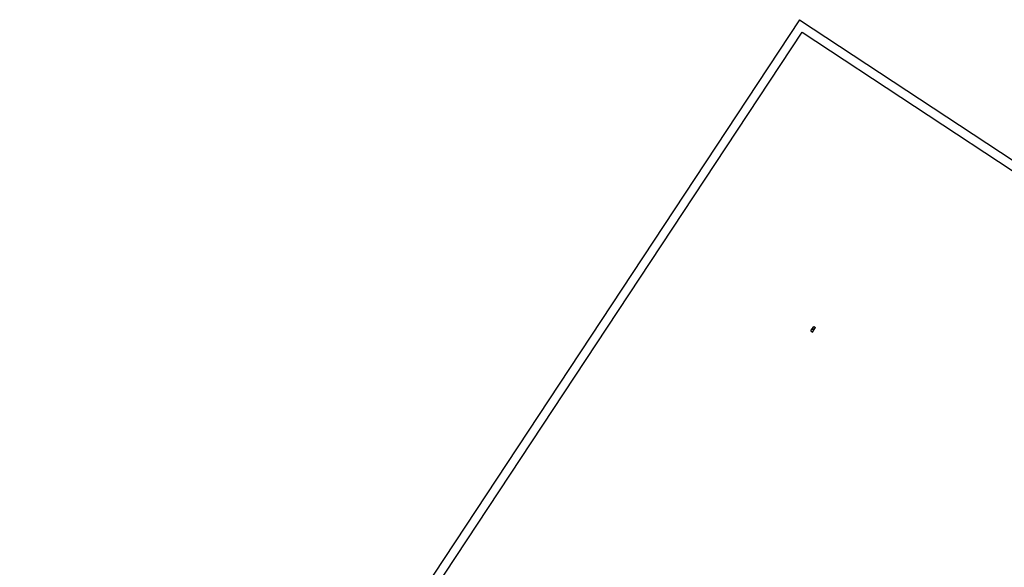
# Model space of a CAD drawing. Units: millimetres. Extents: x 548683 to 549681, y 6583176 to 6584162.
# Drawn here: x 548683 to 549231, y 6583722 to 6584027 of the extents above; entities that cross this region are included whole.
import ezdxf

# ---------------------------------------------------------------- set-up
doc = ezdxf.new("R2010")
doc.units = ezdxf.units.MM
doc.header["$MEASUREMENT"] = 0
doc.layers.add('DDSET', color=7, linetype='Continuous')
doc.layers.get('0').off()

# ---------------------------------------------------------------- blocks, each defined once
blk = doc.blocks.new('106')
at = {"color": 230}
for p, q in [((-1.5, 0.59), (-1.5, -0.61)), ((-1.5, 0.59), (1.5, 0.59)), ((-0.2, 0.59), (-0.2, -0.61)), ((0.2, 0.59), (0.2, -0.61)), ((1.5, 0.59), (1.5, -0.61)), ((-1.5, -0.61), (1.5, -0.61))]:
    blk.add_line(p, q, dxfattribs=at)

msp = doc.modelspace()

# ---------------------------------------------------------------- linework, layer by layer
at = {"layer": 'DDSET', "linetype": 'Continuous'}
for p, q in [((549117.37, 6584026.65), (548683.37, 6583368.7)), ((548698.55, 6583382.64), (549118.79, 6584019.73)), ((549118.79, 6584019.73), (549402.6, 6583832.51))]:
    msp.add_line(p, q, dxfattribs=at)
at = {"layer": 'DDSET'}
msp.add_line((549117.37, 6584026.65), (549409.53, 6583833.93), dxfattribs=at)

# ---------------------------------------------------------------- block references
at = {"layer": 'DDSET', "rotation": 56.59021347399167}
msp.add_blockref('106', (549124.92, 6583854.27, 32.04), dxfattribs=at)

doc.saveas('drawing.dxf')
